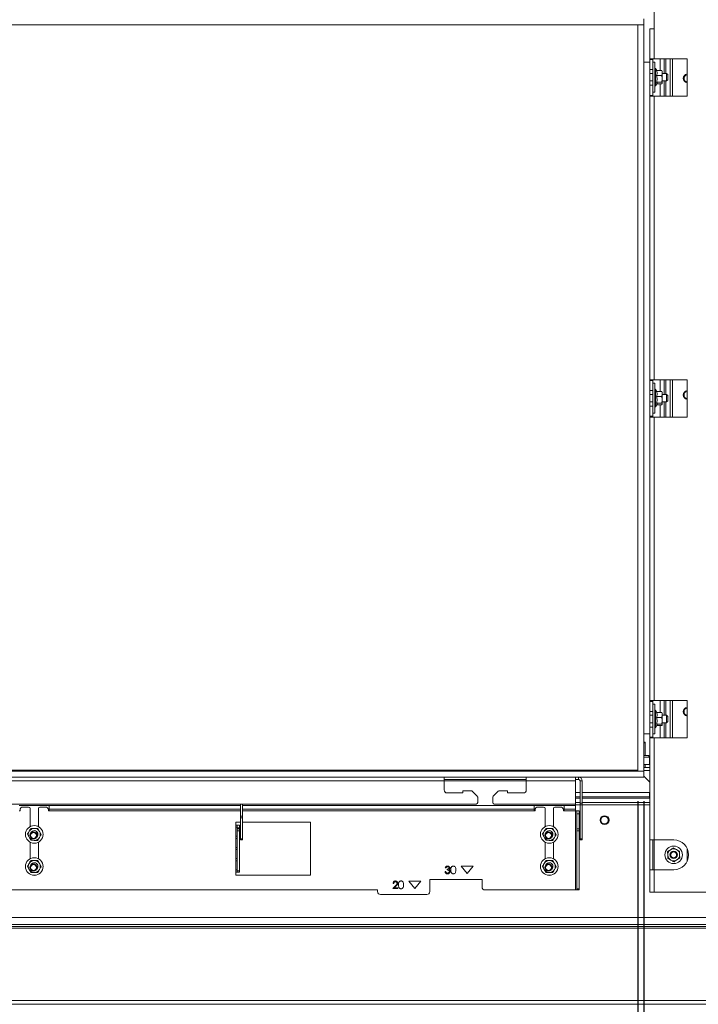
# Model space of a CAD drawing. Units: millimetres. Extents: x 347 to 4075, y 175 to 6760.
# Drawn here: x 2762 to 3217, y 1343 to 2003 of the extents above; entities that cross this region are included whole.
import ezdxf

# ---------------------------------------------------------------- set-up
doc = ezdxf.new("R2010")
doc.units = ezdxf.units.MM
doc.header["$LTSCALE"] = 20
doc.layers.add('FORMAT', color=7, linetype='Continuous')
doc.styles.add('SLDTEXTSTYLE5', font='TXT', dxfattribs={"width": 0.75})
doc.dimstyles.new('SLDDIMSTYLE0', dxfattribs={"dimtxt": 50, "dimasz": 50, "dimexe": 0, "dimexo": 0.0625, "dimgap": 12.5, "dimtad": 1, "dimdec": 1, "dimrnd": 1e-09, "dimzin": 12, "dimdsep": 46, "dimtxsty": 'SLDTEXTSTYLE5', "dimsah": 1, "dimcen": 0.09, "dimadec": 0, "dimazin": 3, "dimtfac": 1, "dimtdec": 1, "dimtofl": 0, "dimtmove": 0, "dimatfit": 3, "dimfxl": 0, "dimfrac": 2, "dimtolj": 1, "dimtzin": 12, "dimarcsym": 0})
doc.dimstyles.new('SLDDIMSTYLE1', dxfattribs={"dimtxt": 50, "dimasz": 50, "dimexe": 0, "dimexo": 0.0625, "dimgap": 12.5, "dimtad": 1, "dimdec": 0, "dimrnd": 1e-09, "dimzin": 12, "dimdsep": 46, "dimtxsty": 'SLDTEXTSTYLE5', "dimsah": 1, "dimcen": 0.09, "dimadec": 0, "dimazin": 3, "dimtfac": 1, "dimtdec": 0, "dimtofl": 0, "dimtmove": 0, "dimatfit": 3, "dimfxl": 0, "dimfrac": 2, "dimtolj": 1, "dimtzin": 12, "dimarcsym": 0})
doc.dimstyles.new('SLDDIMSTYLE2', dxfattribs={"dimtxt": 50, "dimasz": 50, "dimexe": 0, "dimexo": 0.0625, "dimgap": 12.5, "dimtad": 1, "dimdec": 1, "dimrnd": 1e-09, "dimzin": 12, "dimdsep": 46, "dimtxsty": 'SLDTEXTSTYLE5', "dimsah": 1, "dimcen": 0.09, "dimadec": 0, "dimazin": 3, "dimtfac": 1, "dimtdec": 1, "dimtmove": 0, "dimatfit": 0, "dimfxl": 0, "dimfrac": 2, "dimtolj": 1, "dimtzin": 12, "dimarcsym": 0})
doc.dimstyles.new('SLDDIMSTYLE3', dxfattribs={"dimtxt": 50, "dimasz": 50, "dimexe": 0, "dimexo": 0.0625, "dimgap": 12.5, "dimtad": 1, "dimdec": 0, "dimrnd": 1e-09, "dimzin": 12, "dimdsep": 46, "dimtxsty": 'SLDTEXTSTYLE5', "dimsah": 1, "dimcen": 0.09, "dimadec": 0, "dimazin": 3, "dimtfac": 1, "dimtdec": 0, "dimtmove": 0, "dimatfit": 0, "dimfxl": 0, "dimfrac": 2, "dimtolj": 1, "dimtzin": 12, "dimarcsym": 0})

# ---------------------------------------------------------------- blocks, each defined once
blk = doc.blocks.new('_D_9')
at = {"layer": 'FORMAT'}
for p, q in [((3176.34, 1479.52), (3176.34, 1026.76)), ((2320.54, 1474.23), (2320.54, 1026.76)), ((3176.34, 1046.76), (2320.54, 1046.76))]:
    blk.add_line(p, q, dxfattribs=at)
for points in [[(2320.54, 1046.76), (2370.54, 1040.26), (2370.54, 1053.26)], [(3176.34, 1046.76), (3126.34, 1053.26), (3126.34, 1040.26)]]:
    blk.add_solid(points, dxfattribs=at)
at = {"layer": 'FORMAT', "insert": (2650.49, 1111.21), "char_height": 50, "attachment_point": 1, "style": 'SLDTEXTSTYLE5'}
blk.add_mtext('855,8', dxfattribs=at)
blk = doc.blocks.new('_D_11')
at = {"layer": 'FORMAT'}
for p, q in [((3533.14, 1930.92), (3533.14, 814.78)), ((2243.94, 1475.52), (2243.94, 814.78)), ((2243.94, 834.78), (3533.14, 834.78))]:
    blk.add_line(p, q, dxfattribs=at)
for points in [[(2243.94, 834.78), (2293.94, 828.28), (2293.94, 841.28)], [(3533.14, 834.78), (3483.14, 841.28), (3483.14, 828.28)]]:
    blk.add_solid(points, dxfattribs=at)
at = {"layer": 'FORMAT', "insert": (2812.54, 899.23), "char_height": 50, "attachment_point": 1, "style": 'SLDTEXTSTYLE5'}
blk.add_mtext('1289', dxfattribs=at)
blk = doc.blocks.new('_D_12')
at = {"layer": 'FORMAT'}
for p, q in [((3176.34, 1479.52), (3176.34, 1126.46)), ((3180.34, 1479.52), (3180.34, 1126.46)), ((3176.34, 1146.46), (3096.34, 1146.46)), ((3176.34, 1146.46), (3180.34, 1146.46)), ((3180.34, 1146.46), (3312.97, 1146.46))]:
    blk.add_line(p, q, dxfattribs=at)
for points in [[(3176.34, 1146.46), (3126.34, 1152.96), (3126.34, 1139.96)], [(3180.34, 1146.46), (3230.34, 1139.96), (3230.34, 1152.96)]]:
    blk.add_solid(points, dxfattribs=at)
at = {"layer": 'FORMAT', "insert": (3276.02, 1210.91), "char_height": 50, "attachment_point": 1, "style": 'SLDTEXTSTYLE5'}
blk.add_mtext('4', dxfattribs=at)
blk = doc.blocks.new('_D_13')
at = {"layer": 'FORMAT'}
for p, q in [((3533.14, 1927.92), (3533.14, 1026.76)), ((3176.34, 1479.52), (3176.34, 1026.76)), ((3176.34, 1046.76), (3533.14, 1046.76))]:
    blk.add_line(p, q, dxfattribs=at)
for points in [[(3176.34, 1046.76), (3226.34, 1040.26), (3226.34, 1053.26)], [(3533.14, 1046.76), (3483.14, 1053.26), (3483.14, 1040.26)]]:
    blk.add_solid(points, dxfattribs=at)
at = {"layer": 'FORMAT', "insert": (3297.93, 1111.21), "char_height": 50, "attachment_point": 1, "style": 'SLDTEXTSTYLE5'}
blk.add_mtext('357', dxfattribs=at)
blk = doc.blocks.new('_D_17')
at = {"layer": 'FORMAT'}
for p, q in [((3180.34, 2019.52), (3180.34, 2483.89)), ((3232.14, 2269.52), (3232.14, 2483.89)), ((3180.34, 2463.89), (3100.34, 2463.89)), ((3180.34, 2463.89), (3232.14, 2463.89)), ((3232.14, 2463.89), (3403.71, 2463.89))]:
    blk.add_line(p, q, dxfattribs=at)
for points in [[(3180.34, 2463.89), (3130.34, 2470.39), (3130.34, 2457.39)], [(3232.14, 2463.89), (3282.14, 2457.39), (3282.14, 2470.39)]]:
    blk.add_solid(points, dxfattribs=at)
at = {"layer": 'FORMAT', "insert": (3329.82, 2528.35), "char_height": 50, "attachment_point": 1, "style": 'SLDTEXTSTYLE5'}
blk.add_mtext('52', dxfattribs=at)

msp = doc.modelspace()

# ---------------------------------------------------------------- linework, layer by layer
at = {"color": 7, "linetype": 'Continuous', "lineweight": 15}
for p, q in [((3187.34, 2065.12), (3187.34, 1996.82)), ((3180.34, 1999.52), (2243.94, 1999.52)), ((3176.29, 1999.52), (3176.29, 1500.33)), ((3176.34, 1999.52), (3176.34, 1499.52)), ((3176.34, 1999.52), (3180.34, 1999.52)), ((3180.34, 2003.52), (3180.34, 1999.52)), ((3180.34, 1999.52), (3180.34, 1499.52)), ((3184.34, 1996.82), (3184.34, 1976.82)), ((3184.34, 1996.82), (3187.34, 1996.82)), ((3187.34, 1996.82), (3187.34, 1976.82)), ((3180.34, 1974.52), (3184.34, 1974.52)), ((3187.34, 1976.82), (3184.34, 1976.82)), ((3184.34, 1976.32), (3184.34, 1976.82)), ((3186.34, 1976.32), (3184.34, 1976.32)), ((3184.34, 1976.32), (3184.34, 1969.57)), ((3186.34, 1976.82), (3186.34, 1976.32)), ((3186.34, 1976.32), (3186.34, 1971.46)), ((3187.64, 1974.52), (3186.34, 1974.52)), ((3209.34, 1976.82), (3187.34, 1976.82)), ((3187.64, 1954.52), (3187.64, 1974.52)), ((3191.29, 1968.95), (3191.29, 1976.82)), ((3194.02, 1976.82), (3194.02, 1967.02)), ((3195.04, 1976.82), (3195.04, 1967.02)), ((3198.04, 1976.82), (3198.04, 1951.82)), ((3209.34, 1976.82), (3209.34, 1951.82)), ((3184.34, 1969.57), (3184.34, 1959.07)), ((3184.34, 1969.57), (3186.34, 1969.57)), ((3186.34, 1967.02), (3184.34, 1967.02)), ((3186.34, 1957.58), (3186.34, 1971.46)), ((3188.14, 1970.42), (3187.64, 1970.42)), ((3188.98, 1968.95), (3188.14, 1970.42)), ((3188.14, 1970.42), (3188.14, 1968.59)), ((3188.14, 1968.59), (3188.14, 1958.62)), ((3188.88, 1968.95), (3192.41, 1968.95)), ((3192.64, 1968.4), (3192.41, 1968.95)), ((3192.64, 1967.28), (3192.64, 1968.52)), ((3192.64, 1963.4), (3192.64, 1967.28)), ((3195.59, 1967.02), (3192.64, 1967.02)), ((3196.34, 1966.27), (3195.59, 1967.02)), ((3195.59, 1962.02), (3195.59, 1967.02)), ((3196.34, 1966.27), (3196.34, 1962.77)), ((3184.34, 1962.02), (3186.34, 1962.02)), ((3188.14, 1958.62), (3189.23, 1960.52)), ((3188.88, 1965.61), (3192.41, 1965.61)), ((3188.88, 1961.18), (3192.41, 1961.18)), ((3188.98, 1960.08), (3192.41, 1960.08)), ((3191.29, 1951.82), (3191.29, 1960.08)), ((3192.41, 1965.61), (3192.64, 1963.4)), ((3192.64, 1963.4), (3192.41, 1961.18)), ((3192.41, 1961.18), (3192.64, 1960.63)), ((3192.64, 1960.63), (3192.64, 1963.4)), ((3192.64, 1962.02), (3195.59, 1962.02)), ((3194.02, 1962.02), (3194.02, 1951.82)), ((3195.04, 1962.02), (3195.04, 1951.82)), ((3195.59, 1962.02), (3196.34, 1962.77)), ((3184.34, 1959.07), (3186.34, 1959.07)), ((3184.34, 1959.07), (3184.34, 1952.32)), ((3186.34, 1957.58), (3186.34, 1952.32)), ((3186.34, 1954.52), (3187.64, 1954.52)), ((3187.64, 1958.62), (3188.14, 1958.62)), ((3184.34, 1952.32), (3184.34, 1761.32)), ((3186.34, 1952.32), (3184.34, 1952.32)), ((3184.34, 1951.82), (3187.34, 1951.82)), ((3186.34, 1952.32), (3186.34, 1951.82)), ((3187.34, 1951.82), (3187.34, 1761.82)), ((3209.34, 1951.82), (3187.34, 1951.82)), ((3187.34, 1761.82), (3184.34, 1761.82)), ((3186.34, 1761.32), (3184.34, 1761.32)), ((3184.34, 1761.32), (3184.34, 1754.57)), ((3186.34, 1761.32), (3186.34, 1761.82)), ((3186.34, 1761.32), (3186.34, 1756.46)), ((3187.34, 1761.82), (3209.34, 1761.82)), ((3191.29, 1753.95), (3191.29, 1761.82)), ((3194.02, 1761.82), (3194.02, 1752.02)), ((3195.04, 1761.82), (3195.04, 1752.02)), ((3198.04, 1761.82), (3198.04, 1736.82)), ((3209.34, 1761.82), (3209.34, 1736.82)), ((3187.64, 1759.52), (3186.34, 1759.52)), ((3186.34, 1742.58), (3186.34, 1756.46)), ((3187.64, 1739.52), (3187.64, 1759.52)), ((3188.14, 1755.42), (3187.64, 1755.42)), ((3188.98, 1753.95), (3188.14, 1755.42)), ((3188.14, 1755.42), (3188.14, 1753.59)), ((3184.34, 1754.57), (3184.34, 1744.07)), ((3184.34, 1754.57), (3186.34, 1754.57)), ((3186.34, 1752.02), (3184.34, 1752.02)), ((3188.14, 1753.59), (3188.14, 1743.62)), ((3188.88, 1753.95), (3192.41, 1753.95)), ((3188.88, 1750.61), (3192.41, 1750.61)), ((3192.64, 1753.4), (3192.41, 1753.95)), ((3192.41, 1750.61), (3192.64, 1748.4)), ((3192.64, 1748.4), (3192.41, 1746.18)), ((3192.64, 1752.28), (3192.64, 1753.52)), ((3192.64, 1748.4), (3192.64, 1752.28)), ((3195.59, 1752.02), (3192.64, 1752.02)), ((3192.64, 1745.63), (3192.64, 1748.4)), ((3196.34, 1751.27), (3195.59, 1752.02)), ((3195.59, 1747.02), (3195.59, 1752.02)), ((3196.34, 1751.27), (3196.34, 1747.77)), ((3184.34, 1747.02), (3186.34, 1747.02)), ((3184.34, 1744.07), (3186.34, 1744.07)), ((3184.34, 1744.07), (3184.34, 1737.32)), ((3186.34, 1742.58), (3186.34, 1737.32)), ((3187.64, 1743.62), (3188.14, 1743.62)), ((3188.14, 1743.62), (3189.23, 1745.52)), ((3188.88, 1746.18), (3192.41, 1746.18)), ((3188.98, 1745.08), (3192.41, 1745.08)), ((3191.29, 1736.82), (3191.29, 1745.08)), ((3192.41, 1746.18), (3192.64, 1745.63)), ((3192.64, 1747.02), (3195.59, 1747.02)), ((3194.02, 1747.02), (3194.02, 1736.82)), ((3195.04, 1747.02), (3195.04, 1736.82)), ((3195.59, 1747.02), (3196.34, 1747.77)), ((3184.34, 1737.32), (3184.34, 1546.32)), ((3186.34, 1737.32), (3184.34, 1737.32)), ((3184.34, 1736.82), (3187.34, 1736.82)), ((3186.34, 1739.52), (3187.64, 1739.52)), ((3186.34, 1736.82), (3186.34, 1737.32)), ((3187.34, 1736.82), (3187.34, 1546.82)), ((3209.34, 1736.82), (3187.34, 1736.82)), ((3187.34, 1546.82), (3184.34, 1546.82)), ((3186.34, 1546.32), (3184.34, 1546.32)), ((3184.34, 1546.32), (3184.34, 1539.57)), ((3186.34, 1546.32), (3186.34, 1546.82)), ((3186.34, 1546.32), (3186.34, 1541.46)), ((3187.64, 1544.52), (3186.34, 1544.52)), ((3187.34, 1546.82), (3209.34, 1546.82)), ((3187.64, 1524.52), (3187.64, 1544.52)), ((3191.29, 1538.95), (3191.29, 1546.82)), ((3194.02, 1546.82), (3194.02, 1537.02)), ((3195.04, 1546.82), (3195.04, 1537.02)), ((3198.04, 1546.82), (3198.04, 1521.82)), ((3209.34, 1546.82), (3209.34, 1521.82)), ((3184.34, 1539.57), (3184.34, 1529.07)), ((3184.34, 1539.57), (3186.34, 1539.57)), ((3186.34, 1537.02), (3184.34, 1537.02)), ((3186.34, 1527.58), (3186.34, 1541.46)), ((3188.14, 1540.42), (3187.64, 1540.42)), ((3188.98, 1538.95), (3188.14, 1540.42)), ((3188.14, 1540.42), (3188.14, 1538.59)), ((3188.14, 1538.59), (3188.14, 1528.62)), ((3188.88, 1538.95), (3192.41, 1538.95)), ((3192.64, 1538.4), (3192.41, 1538.95)), ((3192.64, 1537.28), (3192.64, 1538.52)), ((3192.64, 1533.4), (3192.64, 1537.28)), ((3195.59, 1537.02), (3192.64, 1537.02)), ((3196.34, 1536.27), (3195.59, 1537.02)), ((3195.59, 1532.02), (3195.59, 1537.02)), ((3184.34, 1532.02), (3186.34, 1532.02)), ((3188.14, 1528.62), (3189.23, 1530.52)), ((3188.88, 1535.61), (3192.41, 1535.61)), ((3188.88, 1531.18), (3192.41, 1531.18)), ((3192.41, 1535.61), (3192.64, 1533.4)), ((3192.64, 1533.4), (3192.41, 1531.18)), ((3192.41, 1531.18), (3192.64, 1530.63)), ((3192.64, 1530.63), (3192.64, 1533.4)), ((3192.64, 1532.02), (3195.59, 1532.02)), ((3194.02, 1532.02), (3194.02, 1521.82)), ((3195.04, 1532.02), (3195.04, 1521.82)), ((3195.59, 1532.02), (3196.34, 1532.77)), ((3196.34, 1536.27), (3196.34, 1532.77)), ((3180.34, 1524.52), (3184.34, 1524.52)), ((3184.34, 1529.07), (3186.34, 1529.07)), ((3184.34, 1529.07), (3184.34, 1522.32)), ((3186.34, 1527.58), (3186.34, 1522.32)), ((3186.34, 1524.52), (3187.64, 1524.52)), ((3187.64, 1528.62), (3188.14, 1528.62)), ((3188.98, 1530.08), (3192.41, 1530.08)), ((3191.29, 1521.82), (3191.29, 1530.08)), ((3180.34, 1519.12), (3181.34, 1519.12)), ((3181.34, 1519.12), (3181.34, 1518.62)), ((3181.34, 1510.12), (3181.34, 1518.62)), ((3186.34, 1522.32), (3184.34, 1522.32)), ((3184.34, 1521.82), (3184.34, 1522.32)), ((3184.34, 1521.82), (3187.34, 1521.82)), ((3184.34, 1521.82), (3184.34, 1453.52)), ((3186.34, 1521.82), (3186.34, 1522.32)), ((3187.34, 1521.82), (3187.34, 1453.52)), ((3209.34, 1521.82), (3187.34, 1521.82)), ((3180.63, 1510.12), (3180.34, 1509.52)), ((3180.34, 1508.91), (3184.04, 1508.91)), ((3180.34, 1504.12), (3181.29, 1504.12)), ((3180.63, 1510.12), (3183.45, 1510.12)), ((3181.29, 1502.12), (3181.29, 1504.12)), ((3181.29, 1504.12), (3184.34, 1504.12)), ((3184.04, 1508.91), (3183.45, 1510.12)), ((3184.04, 1504.12), (3184.04, 1508.91)), ((3180.34, 1499.52), (2243.94, 1499.52)), ((3176.34, 1500.23), (2321.1, 1500.23)), ((3176.39, 1500.23), (3176.29, 1500.33)), ((3176.34, 1499.52), (3180.34, 1499.52)), ((3184.34, 1502.12), (3180.34, 1502.12)), ((3184.34, 1500.12), (3180.34, 1500.12)), ((3180.34, 1499.52), (3180.34, 1495.52)), ((3180.34, 1495.52), (2243.94, 1495.52)), ((2497.39, 1493.02), (3046.59, 1493.02)), ((3046.59, 1493.02), (3046.59, 1495.52)), ((3046.59, 1494.02), (3101.59, 1494.02)), ((3046.59, 1487.02), (3046.59, 1493.02)), ((3101.59, 1495.52), (3101.59, 1493.02)), ((3101.59, 1493.02), (3134.49, 1493.02)), ((3101.59, 1493.02), (3101.59, 1487.02)), ((3134.49, 1495.52), (3134.49, 1493.02)), ((3136.59, 1494.02), (3134.49, 1494.02)), ((3134.49, 1477.52), (3134.49, 1493.02)), ((3136.59, 1494.02), (3136.59, 1495.52)), ((3137.59, 1493.02), (3139.09, 1493.02)), ((3137.59, 1493.02), (3137.59, 1478.19)), ((3139.09, 1493.02), (3139.09, 1478.19)), ((3180.34, 1496.28), (3184.34, 1492.28)), ((3059.09, 1485.02), (3048.59, 1485.02)), ((3059.09, 1486.52), (3059.09, 1485.02)), ((3064.67, 1486.52), (3059.09, 1486.52)), ((3068.79, 1482.81), (3065.38, 1486.22)), ((3082.79, 1486.22), (3079.38, 1482.81)), ((3089.09, 1486.52), (3083.5, 1486.52)), ((3089.09, 1485.02), (3089.09, 1486.52)), ((3099.59, 1485.02), (3089.09, 1485.02)), ((3137.59, 1485.27), (3134.49, 1485.27)), ((3184.34, 1485.27), (3139.09, 1485.27)), ((3069.09, 1478.52), (3069.09, 1482.1)), ((3079.09, 1482.1), (3079.09, 1478.52)), ((3137.59, 1482.5), (3134.49, 1482.5)), ((3134.49, 1481.52), (3137.59, 1481.52)), ((3134.49, 1478.52), (3137.59, 1478.52)), ((3137.59, 1478.19), (3139.09, 1478.19)), ((3137.59, 1476.98), (3137.59, 1478.19)), ((3184.09, 1482.5), (3139.09, 1482.5)), ((3139.09, 1481.52), (3184.34, 1481.52)), ((3139.09, 1478.52), (3184.34, 1478.52)), ((3139.09, 1478.19), (3139.09, 1476.98)), ((3184.34, 1482.5), (3184.09, 1482.5)), ((2475.89, 1477.52), (3068.09, 1477.52)), ((2781.99, 1476.52), (2761.99, 1476.52)), ((2761.99, 1473.02), (2762.49, 1473.02)), ((2762.49, 1473.02), (2762.49, 1473.52)), ((2764.49, 1475.52), (2768.24, 1475.52)), ((2769.24, 1474.52), (2769.24, 1462.44)), ((2774.74, 1462.45), (2774.74, 1474.52)), ((2775.74, 1475.52), (2779.49, 1475.52)), ((2781.49, 1473.52), (2781.49, 1473.02)), ((2781.49, 1473.02), (2781.99, 1473.02)), ((2781.99, 1474.02), (2781.99, 1476.52)), ((2781.99, 1474.02), (2910.09, 1474.02)), ((2781.99, 1473.02), (2781.99, 1474.02)), ((2910.09, 1477.52), (2910.09, 1469.54)), ((2911.59, 1477.52), (2911.59, 1469.54)), ((2911.59, 1474.02), (3106.99, 1474.02)), ((3080.09, 1477.52), (3134.49, 1477.52)), ((3126.99, 1476.52), (3106.99, 1476.52)), ((3106.99, 1476.52), (3106.99, 1474.02)), ((3106.99, 1474.02), (3106.99, 1473.02)), ((3106.99, 1473.02), (3107.49, 1473.02)), ((3107.49, 1473.02), (3107.49, 1473.52)), ((3109.49, 1475.52), (3113.24, 1475.52)), ((3114.24, 1474.52), (3114.24, 1462.44)), ((3119.74, 1462.45), (3119.74, 1474.52)), ((3120.74, 1475.52), (3124.49, 1475.52)), ((3126.49, 1473.52), (3126.49, 1473.02)), ((3126.49, 1473.02), (3126.99, 1473.02)), ((3126.99, 1476.52), (3134.49, 1476.52)), ((3126.99, 1474.02), (3126.99, 1476.52)), ((3126.99, 1474.02), (3134.49, 1474.02)), ((3126.99, 1473.02), (3126.99, 1474.02)), ((3126.99, 1473.02), (3134.49, 1473.02)), ((3134.49, 1477.52), (3134.49, 1476.52)), ((3134.49, 1476.52), (3134.49, 1474.02)), ((3134.49, 1474.02), (3134.49, 1473.02)), ((3135.49, 1473.02), (3134.49, 1473.02)), ((3134.49, 1473.02), (3134.49, 1420.02)), ((3135.49, 1473.02), (3136.99, 1473.02)), ((3135.49, 1471.02), (3135.49, 1473.02)), ((3135.49, 1471.02), (3135.49, 1460.9)), ((3136.99, 1471.02), (3135.49, 1471.02)), ((3136.99, 1473.02), (3136.99, 1471.02)), ((3136.99, 1471.02), (3136.99, 1460.9)), ((3139.09, 1476.98), (3137.59, 1476.98)), ((3137.59, 1476.98), (3137.59, 1454.31)), ((3139.09, 1476.98), (3139.09, 1454.31)), ((2910.09, 1465.52), (2906.99, 1465.52)), ((2906.99, 1465.52), (2906.99, 1463.52)), ((2910.09, 1469.54), (2911.59, 1469.54)), ((2910.09, 1468.34), (2910.09, 1469.54)), ((2911.59, 1468.34), (2910.09, 1468.34)), ((2910.09, 1468.34), (2910.09, 1454.31)), ((2911.59, 1469.54), (2911.59, 1468.34)), ((2911.59, 1468.34), (2911.59, 1454.31)), ((2956.99, 1465.52), (2911.59, 1465.52)), ((2956.99, 1430.02), (2956.99, 1465.52)), ((2772.07, 1461.22), (2769.76, 1461.26)), ((2774.37, 1461.19), (2772.07, 1461.22)), ((2775.5, 1459.17), (2774.37, 1461.19)), ((2776.62, 1457.15), (2775.5, 1459.17)), ((2906.99, 1463.52), (2906.99, 1462.02)), ((2907.99, 1463.52), (2906.99, 1463.52)), ((2906.99, 1462.02), (2907.99, 1462.02)), ((2906.99, 1462.02), (2906.99, 1456.02)), ((2907.99, 1463.52), (2909.49, 1463.52)), ((2907.99, 1461.52), (2907.99, 1463.52)), ((2907.99, 1461.52), (2907.99, 1460.9)), ((2909.49, 1461.52), (2907.99, 1461.52)), ((2907.99, 1460.9), (2909.49, 1460.9)), ((2907.99, 1459.7), (2907.99, 1460.9)), ((2909.49, 1459.7), (2907.99, 1459.7)), ((2907.99, 1459.7), (2907.99, 1432.81)), ((2909.49, 1463.52), (2909.49, 1461.52)), ((2909.49, 1461.52), (2909.49, 1460.9)), ((2909.49, 1460.9), (2909.49, 1459.7)), ((2909.49, 1459.7), (2909.49, 1432.81)), ((3117.07, 1461.22), (3114.76, 1461.26)), ((3119.37, 1461.19), (3117.07, 1461.22)), ((3120.5, 1459.17), (3119.37, 1461.19)), ((3121.62, 1457.15), (3120.5, 1459.17)), ((3135.49, 1460.9), (3136.99, 1460.9)), ((3135.49, 1459.7), (3135.49, 1460.9)), ((3136.99, 1459.7), (3135.49, 1459.7)), ((3135.49, 1459.7), (3135.49, 1420.81)), ((3136.99, 1460.9), (3136.99, 1459.7)), ((3136.99, 1459.7), (3136.99, 1420.81)), ((2767.38, 1457.3), (2768.51, 1455.28)), ((2768.51, 1455.28), (2769.63, 1453.26)), ((2769.24, 1452.01), (2769.24, 1440.94)), ((2769.63, 1453.26), (2771.94, 1453.23)), ((2774.74, 1440.95), (2774.74, 1452)), ((2906.99, 1456.02), (2906.99, 1454.52)), ((2907.99, 1456.02), (2906.99, 1456.02)), ((2906.99, 1454.52), (2907.99, 1454.52)), ((2906.99, 1454.52), (2906.99, 1448.52)), ((2910.09, 1454.31), (2911.59, 1454.31)), ((2910.09, 1453.52), (2910.09, 1454.31)), ((2911.59, 1453.52), (2910.09, 1453.52)), ((2911.59, 1454.31), (2911.59, 1453.52)), ((3112.38, 1457.3), (3113.51, 1455.28)), ((3113.51, 1455.28), (3114.63, 1453.26)), ((3114.24, 1452.01), (3114.24, 1440.94)), ((3114.63, 1453.26), (3116.94, 1453.23)), ((3119.74, 1440.95), (3119.74, 1452)), ((3137.59, 1454.31), (3139.09, 1454.31)), ((3137.59, 1453.52), (3137.59, 1454.31)), ((3139.09, 1453.52), (3137.59, 1453.52)), ((3139.09, 1454.31), (3139.09, 1453.52)), ((3187.34, 1453.52), (3184.34, 1453.52)), ((3184.34, 1453.52), (3184.34, 1433.52)), ((3186.34, 1433.52), (3186.34, 1453.52)), ((3187.34, 1453.52), (3200.34, 1453.52)), ((2906.99, 1448.52), (2906.99, 1447.02)), ((2907.99, 1448.52), (2906.99, 1448.52)), ((2906.99, 1447.02), (2907.99, 1447.02)), ((2906.99, 1447.02), (2906.99, 1441.02)), ((3196.22, 1445.6), (3196.34, 1443.3)), ((3202.14, 1447.09), (3200.08, 1448.13)), ((3204.2, 1446.04), (3202.14, 1447.09)), ((3204.33, 1443.74), (3204.2, 1446.04)), ((3209.34, 1447.88), (3209.34, 1439.16)), ((2772.07, 1439.72), (2769.76, 1439.76)), ((2774.37, 1439.69), (2772.07, 1439.72)), ((2775.5, 1437.67), (2774.37, 1439.69)), ((2906.99, 1441.02), (2906.99, 1439.52)), ((2907.99, 1441.02), (2906.99, 1441.02)), ((2906.99, 1439.52), (2907.99, 1439.52)), ((2906.99, 1439.52), (2906.99, 1433.52)), ((3117.07, 1439.72), (3114.76, 1439.76)), ((3119.37, 1439.69), (3117.07, 1439.72)), ((3120.5, 1437.67), (3119.37, 1439.69)), ((3196.34, 1443.3), (3196.47, 1440.99)), ((3196.47, 1440.99), (3198.53, 1439.95)), ((3204.46, 1441.43), (3204.33, 1443.74)), ((2767.38, 1435.8), (2768.51, 1433.78)), ((2768.51, 1433.78), (2769.63, 1431.76)), ((2769.63, 1431.76), (2771.94, 1431.73)), ((2776.62, 1435.65), (2775.5, 1437.67)), ((2906.99, 1433.52), (2906.99, 1432.02)), ((2907.99, 1433.52), (2906.99, 1433.52)), ((2906.99, 1432.02), (2907.99, 1432.02)), ((2906.99, 1432.02), (2906.99, 1430.02)), ((2907.99, 1432.81), (2909.49, 1432.81)), ((2907.99, 1432.02), (2907.99, 1432.81)), ((2909.49, 1432.02), (2907.99, 1432.02)), ((2909.49, 1432.81), (2909.49, 1432.02)), ((3047.18, 1432.26), (3047.63, 1432.26)), ((3047.82, 1434.76), (3047.37, 1434.76)), ((3048.59, 1433.42), (3048.59, 1433.93)), ((3065.99, 1435.92), (3057.99, 1435.92)), ((3057.99, 1435.92), (3061.99, 1430.92)), ((3061.99, 1430.92), (3065.99, 1435.92)), ((3112.38, 1435.8), (3113.51, 1433.78)), ((3113.51, 1433.78), (3114.63, 1431.76)), ((3114.63, 1431.76), (3116.94, 1431.73)), ((3121.62, 1435.65), (3120.5, 1437.67)), ((3184.34, 1433.52), (3187.34, 1433.52)), ((3184.34, 1433.52), (3184.34, 1418.52)), ((3187.34, 1433.52), (3187.34, 1418.52)), ((3200.34, 1433.52), (3187.34, 1433.52)), ((2906.99, 1430.02), (2956.99, 1430.02)), ((3030.99, 1425.92), (3022.99, 1425.92)), ((3022.99, 1425.92), (3026.99, 1420.92)), ((3026.99, 1420.92), (3030.99, 1425.92)), ((3071.99, 1426.92), (3036.99, 1426.92)), ((3036.99, 1426.92), (3036.99, 1418.92)), ((3071.99, 1422.02), (3071.99, 1426.92)), ((2543.99, 1420.02), (3001.99, 1420.02)), ((3001.99, 1420.02), (3001.99, 1418.92)), ((3012.18, 1420.92), (3014.12, 1422.99)), ((3015.58, 1420.92), (3012.18, 1420.92)), ((3012.82, 1424.38), (3012.37, 1424.38)), ((3014.5, 1422.76), (3013.25, 1421.43)), ((3013.25, 1421.43), (3015.58, 1421.43)), ((3015.58, 1421.43), (3015.58, 1420.92)), ((3073.99, 1420.02), (3134.49, 1420.02)), ((3134.49, 1420.02), (3135.49, 1420.02)), ((3135.49, 1420.81), (3136.99, 1420.81)), ((3135.49, 1420.02), (3135.49, 1420.81)), ((3136.99, 1420.02), (3135.49, 1420.02)), ((3136.99, 1420.81), (3136.99, 1420.02)), ((3187.34, 1418.52), (3184.34, 1418.52)), ((3223.34, 1418.52), (3187.34, 1418.52)), ((3034.99, 1416.92), (3003.99, 1416.92)), ((2400.44, 1396.92), (3242.94, 1396.92)), ((3242.94, 1395.42), (2402.14, 1395.42)), ((3242.94, 1343.42), (2400.44, 1343.42))]:
    msp.add_line(p, q, dxfattribs=at)
at = {"color": 14, "linetype": 'Continuous', "lineweight": 15}
for p, q in [((3195.01, 1976.82), (3195.01, 1967.02)), ((3199.64, 1976.82), (3199.64, 1951.82)), ((3195.01, 1962.02), (3195.01, 1951.82)), ((3195.01, 1761.82), (3195.01, 1752.02)), ((3199.64, 1761.82), (3199.64, 1736.82)), ((3195.01, 1747.02), (3195.01, 1736.82)), ((3195.01, 1546.82), (3195.01, 1537.02)), ((3199.64, 1546.82), (3199.64, 1521.82)), ((3195.01, 1532.02), (3195.01, 1521.82)), ((3181.34, 1518.62), (3180.34, 1518.62)), ((3046.59, 1493.02), (3101.59, 1493.02)), ((3184.09, 1485.27), (3184.09, 1482.5)), ((3184.09, 1482.5), (3184.09, 1481.52)), ((2781.99, 1476.52), (2910.09, 1476.52)), ((2781.99, 1473.02), (2910.09, 1473.02)), ((2911.59, 1476.52), (3106.99, 1476.52)), ((2911.59, 1473.02), (3106.99, 1473.02)), ((3134.49, 1476.92), (3137.59, 1476.92)), ((3139.09, 1476.92), (3184.34, 1476.92)), ((3187.34, 1453.52), (3187.34, 1433.52)), ((2400.44, 1401.52), (3242.94, 1401.52)), ((3242.94, 1394.42), (2400.44, 1394.42)), ((3242.94, 1345.92), (2400.44, 1345.92))]:
    msp.add_line(p, q, dxfattribs=at)
at = {"color": 7, "linetype": 'Continuous', "lineweight": 15, "flags": 128}
for points in [[(2771.21, 1429.88), (2771.99, 1429.77), (2772.74, 1429.87)], [(3116.21, 1429.88), (3116.99, 1429.77), (3117.74, 1429.87)]]:
    msp.add_lwpolyline(points, dxfattribs=at)
at = {"color": 7, "linetype": 'Continuous', "lineweight": 15}
for centre, radius in [((3154.04, 1466.77), 3), ((3154.04, 1466.77), 2.5), ((2772, 1457.23), 5.9), ((2771.49, 1456.52), 2.5), ((2771.49, 1456.52), 2), ((3117, 1457.23), 5.9), ((3116.49, 1456.52), 2.5), ((3116.49, 1456.52), 2), ((3200.34, 1443.52), 5.9), ((3200.34, 1443.52), 2.5), ((3200.34, 1443.52), 2), ((2772, 1435.73), 5.9), ((3117, 1435.73), 5.9), ((2771.49, 1435.02), 2.5), ((2771.49, 1435.02), 2), ((3116.49, 1435.02), 2.5), ((3116.49, 1435.02), 2)]:
    msp.add_circle(centre, radius, dxfattribs=at)
at = {"color": 14, "linetype": 'Continuous', "lineweight": 15}
for centre in [(3209.8, 1963.69), (3209.8, 1751.57), (3209.8, 1539.44)]:
    msp.add_arc(centre, 3, 98.97382, 261.02618, dxfattribs=at)
at = {"color": 7, "linetype": 'Continuous', "lineweight": 15}
for centre, radius, start, end in [((3209.8, 1963.69), 2.5, 100.78824, 180), ((3209.8, 1963.69), 2.5, 180, 259.21176), ((3209.8, 1751.57), 2.5, 100.78824, 180), ((3209.8, 1751.57), 2.5, 180, 259.21176), ((3209.8, 1539.44), 2.5, 100.78824, 180), ((3209.8, 1539.44), 2.5, 180, 259.21176), ((3136.59, 1493.02), 2.5, 0, 90), ((3136.59, 1493.02), 1, 0, 90), ((3048.59, 1487.02), 2, 180, 270), ((3064.67, 1485.52), 1, 45, 90), ((3083.5, 1485.52), 1, 90, 135), ((3099.59, 1487.02), 2, 270, 0), ((3068.09, 1478.52), 1, 270, 0), ((3068.09, 1482.1), 1, 0, 45), ((3080.09, 1482.1), 1, 135, 180), ((3080.09, 1478.52), 1, 180, 270), ((2764.49, 1473.52), 2, 90, 180), ((2768.24, 1474.52), 1, 0, 90), ((2775.74, 1474.52), 1, 90, 180), ((2779.49, 1473.52), 2, 0, 90), ((3109.49, 1473.52), 2, 90, 180), ((3113.24, 1474.52), 1, 0, 90), ((3120.74, 1474.52), 1, 90, 180), ((3124.49, 1473.52), 2, 0, 90), ((2772, 1457.23), 4, 149.08559, 209.08559), ((2772, 1457.23), 4, 89.08559, 149.08559), ((2772, 1457.23), 2.5, 313.88275, 154.04783), ((2772, 1457.23), 4, 29.08559, 89.08559), ((2772, 1457.23), 4, 329.08559, 29.08559), ((3117, 1457.23), 4, 149.08559, 209.08559), ((3117, 1457.23), 4, 89.08559, 149.08559), ((3117, 1457.23), 2.5, 313.87947, 154.05115), ((3117, 1457.23), 4, 29.08559, 89.08559), ((3117, 1457.23), 4, 329.08559, 29.08559), ((2772, 1457.23), 4, 209.08559, 269.08559), ((2772, 1457.23), 4, 269.08559, 329.08559), ((3117, 1457.23), 4, 209.08559, 269.08559), ((3117, 1457.23), 4, 269.08559, 329.08559), ((3200.34, 1443.52), 10, 270, 90), ((3200.34, 1443.52), 4, 123.15762, 183.15762), ((3200.34, 1443.52), 4, 63.15762, 123.15762), ((3200.34, 1443.52), 4, 3.15762, 63.15762), ((2772, 1435.73), 4, 89.08559, 149.08559), ((2772, 1435.73), 2.5, 313.88275, 154.04783), ((2772, 1435.73), 4, 29.08559, 89.08559), ((3117, 1435.73), 4, 89.08559, 149.08559), ((3117, 1435.73), 2.5, 313.87979, 154.05082), ((3117, 1435.73), 4, 29.08559, 89.08559), ((3200.34, 1443.52), 4, 183.15762, 243.15762), ((3200.34, 1443.52), 4, 243.15762, 303.15762), ((3200.34, 1443.52), 4, 303.15762, 3.15762), ((2772, 1435.73), 4, 149.08559, 209.08559), ((2772, 1435.73), 4, 209.08559, 269.08559), ((2772, 1435.73), 4, 269.08559, 329.08559), ((2772, 1435.73), 4, 329.08559, 29.08559), ((3117, 1435.73), 4, 149.08559, 209.08559), ((3117, 1435.73), 4, 209.08559, 269.08559), ((3117, 1435.73), 4, 269.08559, 329.08559), ((3117, 1435.73), 4, 329.08559, 29.08559), ((3003.99, 1418.92), 2, 180, 270), ((3034.99, 1418.92), 2, 270, 0), ((3073.99, 1422.02), 2, 180, 270)]:
    msp.add_arc(centre, radius, start, end, dxfattribs=at)
for points, knots in [([(3188.88, 1968.95), (3189.01, 1968.55), (3189.34, 1967.59), (3189.19, 1966.44), (3188.93, 1965.75), (3188.88, 1965.61)], [0, 0, 0, 0, 0.3677002, 0.8729192, 1, 1, 1, 1]), ([(3192.41, 1968.95), (3192.42, 1968.93), (3192.56, 1968.38), (3192.6, 1967.82), (3192.64, 1967.28)], [0, 0, 0, 0, 0.042142, 1, 1, 1, 1]), ([(3192.64, 1967.28), (3192.61, 1966.85), (3192.58, 1966.29), (3192.44, 1965.74), (3192.41, 1965.61)], [0, 0, 0, 0, 0.773629, 1, 1, 1, 1]), ([(3188.88, 1965.61), (3188.98, 1965.23), (3189.19, 1964.45), (3189.26, 1963.3), (3189.15, 1962.19), (3188.97, 1961.52), (3188.88, 1961.18)], [0, 0, 0, 0, 0.2645952, 0.5349275, 0.7653327, 1, 1, 1, 1]), ([(3188.88, 1961.18), (3188.98, 1961.08), (3189.18, 1960.89), (3189.27, 1960.63), (3189.19, 1960.46), (3189.15, 1960.4)], [0, 0, 0, 0, 0.373138, 0.754366, 1, 1, 1, 1]), ([(3192.64, 1960.63), (3192.63, 1960.54), (3192.6, 1960.36), (3192.48, 1960.17), (3192.41, 1960.08)], [0, 0, 0, 0, 0.497781, 1, 1, 1, 1]), ([(3188.88, 1753.95), (3189.01, 1753.55), (3189.34, 1752.59), (3189.19, 1751.44), (3188.93, 1750.75), (3188.88, 1750.61)], [0, 0, 0, 0, 0.3677002, 0.8729192, 1, 1, 1, 1]), ([(3188.88, 1750.61), (3188.98, 1750.23), (3189.19, 1749.45), (3189.26, 1748.3), (3189.15, 1747.19), (3188.97, 1746.52), (3188.88, 1746.18)], [0, 0, 0, 0, 0.2645952, 0.5349275, 0.7653327, 1, 1, 1, 1]), ([(3192.41, 1753.95), (3192.42, 1753.93), (3192.56, 1753.38), (3192.6, 1752.82), (3192.64, 1752.28)], [0, 0, 0, 0, 0.042142, 1, 1, 1, 1]), ([(3192.64, 1752.28), (3192.61, 1751.85), (3192.58, 1751.29), (3192.44, 1750.74), (3192.41, 1750.61)], [0, 0, 0, 0, 0.773629, 1, 1, 1, 1]), ([(3188.88, 1746.18), (3188.98, 1746.08), (3189.18, 1745.89), (3189.27, 1745.63), (3189.19, 1745.46), (3189.15, 1745.4)], [0, 0, 0, 0, 0.373138, 0.754366, 1, 1, 1, 1]), ([(3192.64, 1745.63), (3192.63, 1745.54), (3192.6, 1745.36), (3192.48, 1745.17), (3192.41, 1745.08)], [0, 0, 0, 0, 0.497781, 1, 1, 1, 1]), ([(3188.88, 1538.95), (3189.01, 1538.55), (3189.34, 1537.59), (3189.19, 1536.44), (3188.93, 1535.75), (3188.88, 1535.61)], [0, 0, 0, 0, 0.3677, 0.872919, 1, 1, 1, 1]), ([(3192.41, 1538.95), (3192.42, 1538.93), (3192.56, 1538.38), (3192.6, 1537.82), (3192.64, 1537.28)], [0, 0, 0, 0, 0.042142, 1, 1, 1, 1]), ([(3192.64, 1537.28), (3192.61, 1536.85), (3192.58, 1536.29), (3192.44, 1535.74), (3192.41, 1535.61)], [0, 0, 0, 0, 0.773629, 1, 1, 1, 1]), ([(3188.88, 1535.61), (3188.98, 1535.23), (3189.19, 1534.45), (3189.26, 1533.3), (3189.15, 1532.19), (3188.97, 1531.52), (3188.88, 1531.18)], [0, 0, 0, 0, 0.264595, 0.534927, 0.765333, 1, 1, 1, 1]), ([(3188.88, 1531.18), (3188.98, 1531.08), (3189.18, 1530.89), (3189.27, 1530.63), (3189.19, 1530.46), (3189.15, 1530.4)], [0, 0, 0, 0, 0.3731377, 0.754366, 1, 1, 1, 1]), ([(3192.64, 1530.63), (3192.63, 1530.54), (3192.6, 1530.36), (3192.48, 1530.17), (3192.41, 1530.08)], [0, 0, 0, 0, 0.497781, 1, 1, 1, 1]), ([(2768.57, 1459.28), (2768.26, 1458.77), (2767.86, 1458.1), (2767.47, 1457.45), (2767.38, 1457.3)], [0, 0, 0, 0, 0.773629, 1, 1, 1, 1]), ([(2769.76, 1461.26), (2769.74, 1461.23), (2769.35, 1460.58), (2768.95, 1459.92), (2768.57, 1459.28)], [0, 0, 0, 0, 0.042142, 1, 1, 1, 1]), ([(3113.57, 1459.28), (3113.26, 1458.77), (3112.86, 1458.1), (3112.47, 1457.45), (3112.38, 1457.3)], [0, 0, 0, 0, 0.773629, 1, 1, 1, 1]), ([(3114.76, 1461.26), (3114.74, 1461.23), (3114.35, 1460.58), (3113.95, 1459.92), (3113.57, 1459.28)], [0, 0, 0, 0, 0.042142, 1, 1, 1, 1]), ([(2771.94, 1453.23), (2772.32, 1453.22), (2773.1, 1453.21), (2773.86, 1453.19), (2774.25, 1453.19)], [0, 0, 0, 0, 0.497781, 1, 1, 1, 1]), ([(2774.25, 1453.19), (2774.34, 1453.34), (2774.73, 1453.99), (2775.13, 1454.66), (2775.43, 1455.17)], [0, 0, 0, 0, 0.226371, 1, 1, 1, 1]), ([(2775.43, 1455.17), (2775.81, 1455.81), (2776.21, 1456.47), (2776.6, 1457.12), (2776.62, 1457.15)], [0, 0, 0, 0, 0.9578582, 1, 1, 1, 1]), ([(3116.94, 1453.23), (3117.32, 1453.22), (3118.1, 1453.21), (3118.86, 1453.19), (3119.25, 1453.19)], [0, 0, 0, 0, 0.497781, 1, 1, 1, 1]), ([(3119.25, 1453.19), (3119.34, 1453.34), (3119.73, 1453.99), (3120.13, 1454.66), (3120.43, 1455.17)], [0, 0, 0, 0, 0.2263709, 1, 1, 1, 1]), ([(3120.43, 1455.17), (3120.81, 1455.81), (3121.21, 1456.47), (3121.6, 1457.12), (3121.62, 1457.15)], [0, 0, 0, 0, 0.9578582, 1, 1, 1, 1]), ([(3198.15, 1446.87), (3197.65, 1446.54), (3197, 1446.11), (3196.36, 1445.7), (3196.22, 1445.6)], [0, 0, 0, 0, 0.773629, 1, 1, 1, 1]), ([(3200.08, 1448.13), (3200.06, 1448.11), (3199.42, 1447.69), (3198.77, 1447.27), (3198.15, 1446.87)], [0, 0, 0, 0, 0.042142, 1, 1, 1, 1]), ([(2769.76, 1439.76), (2769.74, 1439.73), (2769.35, 1439.08), (2768.95, 1438.42), (2768.57, 1437.78)], [0, 0, 0, 0, 0.042142, 1, 1, 1, 1]), ([(3114.76, 1439.76), (3114.74, 1439.73), (3114.35, 1439.08), (3113.95, 1438.42), (3113.57, 1437.78)], [0, 0, 0, 0, 0.0421418, 1, 1, 1, 1]), ([(3198.53, 1439.95), (3198.87, 1439.77), (3199.57, 1439.42), (3200.25, 1439.08), (3200.59, 1438.91)], [0, 0, 0, 0, 0.497781, 1, 1, 1, 1]), ([(3200.59, 1438.91), (3200.74, 1439), (3201.37, 1439.42), (3202.02, 1439.84), (3202.52, 1440.17)], [0, 0, 0, 0, 0.226371, 1, 1, 1, 1]), ([(3202.52, 1440.17), (3203.15, 1440.57), (3203.79, 1441), (3204.43, 1441.41), (3204.46, 1441.43)], [0, 0, 0, 0, 0.957858, 1, 1, 1, 1]), ([(2768.57, 1437.78), (2768.26, 1437.27), (2767.86, 1436.6), (2767.47, 1435.95), (2767.38, 1435.8)], [0, 0, 0, 0, 0.773629, 1, 1, 1, 1]), ([(2771.94, 1431.73), (2772.32, 1431.72), (2773.1, 1431.71), (2773.86, 1431.69), (2774.25, 1431.69)], [0, 0, 0, 0, 0.497781, 1, 1, 1, 1]), ([(2774.25, 1431.69), (2774.34, 1431.84), (2774.73, 1432.49), (2775.13, 1433.16), (2775.43, 1433.67)], [0, 0, 0, 0, 0.226371, 1, 1, 1, 1]), ([(2775.43, 1433.67), (2775.81, 1434.31), (2776.21, 1434.97), (2776.6, 1435.62), (2776.62, 1435.65)], [0, 0, 0, 0, 0.957858, 1, 1, 1, 1]), ([(3048.85, 1430.79), (3048.62, 1430.81), (3048.16, 1430.85), (3047.62, 1431.23), (3047.3, 1431.74), (3047.22, 1432.09), (3047.18, 1432.26)], [0, 0, 0, 0, 0.279876, 0.559011, 0.77927, 1, 1, 1, 1]), ([(3047.37, 1434.76), (3047.43, 1434.96), (3047.54, 1435.34), (3047.93, 1435.76), (3048.39, 1436.01), (3048.7, 1436.03), (3048.86, 1436.05)], [0, 0, 0, 0, 0.280288, 0.55968, 0.779747, 1, 1, 1, 1]), ([(3047.63, 1432.26), (3047.67, 1432.12), (3047.76, 1431.86), (3047.94, 1431.66), (3048.02, 1431.57)], [0, 0, 0, 0, 0.560694, 1, 1, 1, 1]), ([(3048.87, 1435.53), (3048.74, 1435.52), (3048.48, 1435.5), (3048.06, 1435.25), (3047.91, 1434.95), (3047.82, 1434.76)], [0, 0, 0, 0, 0.280622, 0.560395, 1, 1, 1, 1]), ([(3048.02, 1431.57), (3048.16, 1431.48), (3048.42, 1431.32), (3048.72, 1431.31), (3048.85, 1431.3)], [0, 0, 0, 0, 0.5587023, 1, 1, 1, 1]), ([(3048.59, 1433.93), (3048.87, 1433.96), (3049.3, 1434), (3049.71, 1434.29), (3049.85, 1434.54), (3049.86, 1434.68), (3049.87, 1434.75)], [0, 0, 0, 0, 0.499383, 0.748985, 0.874533, 1, 1, 1, 1]), ([(3050.13, 1432.36), (3050.12, 1432.45), (3050.11, 1432.62), (3049.95, 1432.94), (3049.49, 1433.37), (3048.95, 1433.4), (3048.59, 1433.42)], [0, 0, 0, 0, 0.125572, 0.251185, 0.500631, 1, 1, 1, 1]), ([(3050.58, 1432.4), (3050.54, 1432.16), (3050.47, 1431.67), (3050, 1431.13), (3049.43, 1430.83), (3049.04, 1430.8), (3048.85, 1430.79)], [0, 0, 0, 0, 0.279346, 0.558802, 0.779291, 1, 1, 1, 1]), ([(3048.85, 1431.3), (3049.03, 1431.31), (3049.37, 1431.34), (3049.79, 1431.59), (3050.08, 1431.95), (3050.11, 1432.22), (3050.13, 1432.36)], [0, 0, 0, 0, 0.280589, 0.560141, 0.780308, 1, 1, 1, 1]), ([(3048.86, 1436.05), (3049.06, 1436.02), (3049.47, 1435.98), (3049.95, 1435.66), (3050.26, 1435.22), (3050.3, 1434.9), (3050.32, 1434.75)], [0, 0, 0, 0, 0.280085, 0.559868, 0.780099, 1, 1, 1, 1]), ([(3049.87, 1434.75), (3049.85, 1434.88), (3049.8, 1435.14), (3049.41, 1435.47), (3049.07, 1435.51), (3048.87, 1435.53)], [0, 0, 0, 0, 0.278886, 0.560018, 1, 1, 1, 1]), ([(3050.32, 1434.75), (3050.31, 1434.63), (3050.3, 1434.4), (3050.12, 1434.02), (3049.88, 1433.83), (3049.74, 1433.72)], [0, 0, 0, 0, 0.2805082, 0.5607923, 1, 1, 1, 1]), ([(3049.74, 1433.72), (3049.85, 1433.66), (3050.06, 1433.55), (3050.21, 1433.37), (3050.28, 1433.29)], [0, 0, 0, 0, 0.559838, 1, 1, 1, 1]), ([(3050.28, 1433.29), (3050.37, 1433.14), (3050.54, 1432.86), (3050.57, 1432.54), (3050.58, 1432.4)], [0, 0, 0, 0, 0.55946, 1, 1, 1, 1]), ([(3051.03, 1433.42), (3051.03, 1433.71), (3051.05, 1434.29), (3051.22, 1435.01), (3051.53, 1435.51), (3051.86, 1435.81), (3052.26, 1436.01), (3052.55, 1436.03), (3052.7, 1436.05)], [0, 0, 0, 0, 0.250522, 0.500156, 0.625268, 0.750208, 0.875108, 1, 1, 1, 1]), ([(3052.7, 1430.79), (3052.55, 1430.8), (3052.26, 1430.82), (3051.86, 1431.02), (3051.54, 1431.32), (3051.23, 1431.82), (3051.05, 1432.54), (3051.03, 1433.12), (3051.03, 1433.42)], [0, 0, 0, 0, 0.124917, 0.249819, 0.374729, 0.499838, 0.749496, 1, 1, 1, 1]), ([(3052.7, 1436.05), (3052.84, 1436.03), (3053.14, 1436.01), (3053.68, 1435.75), (3054.35, 1434.91), (3054.39, 1434.02), (3054.42, 1433.42)], [0, 0, 0, 0, 0.125616, 0.251232, 0.500607, 1, 1, 1, 1]), ([(3054.42, 1433.42), (3054.41, 1433.12), (3054.4, 1432.53), (3054.16, 1431.68), (3053.67, 1431.09), (3053.14, 1430.82), (3052.84, 1430.8), (3052.7, 1430.79)], [0, 0, 0, 0, 0.2509786, 0.5010915, 0.7496383, 0.8748211, 1, 1, 1, 1]), ([(3113.57, 1437.78), (3113.26, 1437.27), (3112.86, 1436.6), (3112.47, 1435.95), (3112.38, 1435.8)], [0, 0, 0, 0, 0.773629, 1, 1, 1, 1]), ([(3116.94, 1431.73), (3117.32, 1431.72), (3118.1, 1431.71), (3118.86, 1431.69), (3119.25, 1431.69)], [0, 0, 0, 0, 0.497781, 1, 1, 1, 1]), ([(3119.25, 1431.69), (3119.34, 1431.84), (3119.73, 1432.49), (3120.13, 1433.16), (3120.43, 1433.67)], [0, 0, 0, 0, 0.2263709, 1, 1, 1, 1]), ([(3120.43, 1433.67), (3120.81, 1434.31), (3121.21, 1434.97), (3121.6, 1435.62), (3121.62, 1435.65)], [0, 0, 0, 0, 0.957858, 1, 1, 1, 1]), ([(3012.37, 1424.38), (3012.4, 1424.62), (3012.46, 1425.11), (3012.89, 1425.66), (3013.43, 1426), (3013.81, 1426.03), (3014, 1426.05)], [0, 0, 0, 0, 0.280033, 0.559551, 0.779669, 1, 1, 1, 1]), ([(3013.98, 1425.53), (3013.81, 1425.52), (3013.47, 1425.48), (3013.08, 1425.17), (3012.87, 1424.78), (3012.84, 1424.51), (3012.82, 1424.38)], [0, 0, 0, 0, 0.279723, 0.558902, 0.779155, 1, 1, 1, 1]), ([(3015.06, 1424.52), (3015.04, 1424.67), (3015, 1424.98), (3014.7, 1425.31), (3014.34, 1425.5), (3014.1, 1425.52), (3013.98, 1425.53)], [0, 0, 0, 0, 0.2791505, 0.5589598, 0.7793409, 1, 1, 1, 1]), ([(3014, 1426.05), (3014.22, 1426.02), (3014.67, 1425.98), (3015.17, 1425.58), (3015.46, 1425.08), (3015.5, 1424.73), (3015.51, 1424.56)], [0, 0, 0, 0, 0.279891, 0.559188, 0.779573, 1, 1, 1, 1]), ([(3016.03, 1423.42), (3016.03, 1423.71), (3016.05, 1424.29), (3016.22, 1425.01), (3016.53, 1425.51), (3016.86, 1425.81), (3017.26, 1426.01), (3017.55, 1426.03), (3017.7, 1426.05)], [0, 0, 0, 0, 0.250522, 0.500156, 0.625268, 0.750208, 0.875108, 1, 1, 1, 1]), ([(3017.7, 1426.05), (3017.84, 1426.03), (3018.14, 1426.01), (3018.68, 1425.75), (3019.35, 1424.91), (3019.39, 1424.02), (3019.42, 1423.42)], [0, 0, 0, 0, 0.125616, 0.251232, 0.500607, 1, 1, 1, 1]), ([(3014.12, 1422.99), (3014.36, 1423.23), (3014.69, 1423.58), (3015.02, 1424.11), (3015.05, 1424.38), (3015.06, 1424.52)], [0, 0, 0, 0, 0.560755, 0.780531, 1, 1, 1, 1]), ([(3015.51, 1424.56), (3015.49, 1424.36), (3015.45, 1423.96), (3015.05, 1423.36), (3014.71, 1422.99), (3014.5, 1422.76)], [0, 0, 0, 0, 0.279291, 0.559158, 1, 1, 1, 1]), ([(3017.7, 1420.79), (3017.55, 1420.8), (3017.26, 1420.82), (3016.86, 1421.02), (3016.54, 1421.32), (3016.23, 1421.82), (3016.05, 1422.54), (3016.03, 1423.12), (3016.03, 1423.42)], [0, 0, 0, 0, 0.124917, 0.249819, 0.374729, 0.499838, 0.749496, 1, 1, 1, 1]), ([(3019.42, 1423.42), (3019.41, 1423.12), (3019.4, 1422.53), (3019.16, 1421.68), (3018.67, 1421.09), (3018.14, 1420.82), (3017.84, 1420.8), (3017.7, 1420.79)], [0, 0, 0, 0, 0.250979, 0.501092, 0.749638, 0.874821, 1, 1, 1, 1])]:
    msp.add_open_spline(points, degree=3, knots=knots, dxfattribs=at)

# ---------------------------------------------------------------- dimensions: what is measured, and where the dimension line sits
at = {"layer": 'FORMAT'}
for base, p1, p2, dimstyle, picture, middle in [((3232.14, 2463.89), (3180.34, 1999.52), (3232.14, 2249.52), 'SLDDIMSTYLE3', '_D_17', (3366.76, 2463.89)), ((2320.54, 1046.76), (3176.34, 1499.52), (2320.54, 1494.23), 'SLDDIMSTYLE0', '_D_9', (2733.62, 1046.76)), ((3180.34, 1146.46), (3176.34, 1499.52), (3180.34, 1499.52), 'SLDDIMSTYLE2', '_D_12', (3294.5, 1146.46))]:
    dim = msp.add_linear_dim(base=base, p1=p1, p2=p2, dimstyle=dimstyle, dxfattribs=at)
    dim.commit()
    dim.dimension.update_dxf_attribs({"geometry": picture, "text_midpoint": middle, "dimtype": 160})
for base, p1, p2, picture, middle in [((3533.14, 834.78), (2243.94, 1495.52), (3533.14, 1950.92), '_D_11', (2886.43, 834.78)), ((3533.14, 1046.76), (3176.34, 1499.52), (3533.14, 1947.92), '_D_13', (3353.34, 1046.76))]:
    dim = msp.add_linear_dim(base=base, p1=p1, p2=p2, angle=0, dimstyle='SLDDIMSTYLE1', dxfattribs=at)
    dim.commit()
    dim.dimension.update_dxf_attribs({"geometry": picture, "text_midpoint": middle, "dimtype": 160})

doc.saveas('drawing.dxf')
